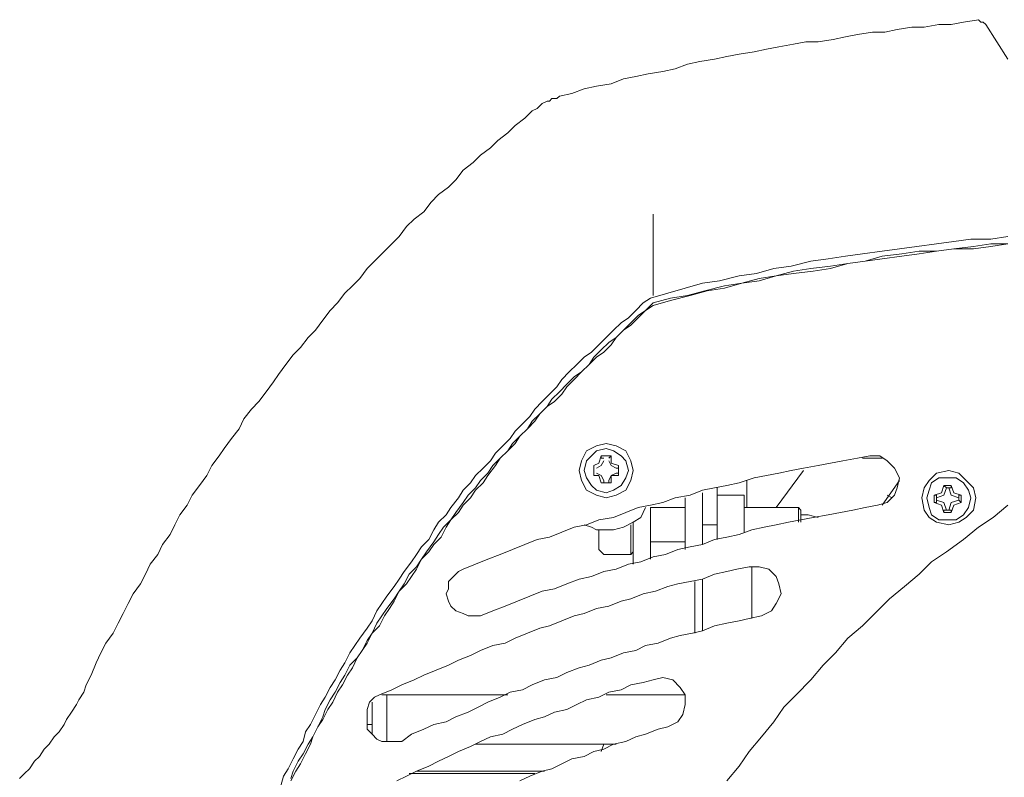
# Model space of a CAD drawing. Units: millimetres. Extents: x -2.6 to 51.7, y -14.4 to 19.4.
# Drawn here: x 19.9 to 20, y 13 to 13 of the extents above; entities that cross this region are included whole.
import ezdxf
from ezdxf.enums import TextEntityAlignment as Align

# ---------------------------------------------------------------- set-up
doc = ezdxf.new("R2010")
doc.units = ezdxf.units.MM
doc.header["$LTSCALE"] = 0.1
doc.layers.get('0').update_dxf_attribs({"lineweight": 0})
doc.layers.add('0-GLP X4', color=7, linetype='Continuous', lineweight=0)
doc.styles.get("Standard").update_dxf_attribs({"font": 'txt.shx'})

# ---------------------------------------------------------------- blocks, each defined once
blk = doc.blocks.new('GLP X4')
at = {"layer": '0-GLP X4', "color": 0, "linetype": 'Continuous'}
for points in [[(-0.14358, 0.17535), (-0.14328, 0.1733), (-0.14328, 0.17094), (-0.14299, 0.16888), (-0.1427, 0.16682), (-0.1424, 0.16447), (-0.14211, 0.16241), (-0.14181, 0.16035), (-0.14152, 0.158), (-0.14123, 0.15594), (-0.14093, 0.15388), (-0.14064, 0.15182), (-0.14005, 0.14946), (-0.13975, 0.1474), (-0.13917, 0.14534), (-0.13887, 0.14328), (-0.13828, 0.14093), (-0.13799, 0.13887), (-0.1374, 0.13681), (-0.13681, 0.13475), (-0.13622, 0.13269)], [(-0.1427, 0.17535), (-0.1427, 0.1733), (-0.1424, 0.17124), (-0.14211, 0.16888), (-0.14181, 0.16682), (-0.14181, 0.16476), (-0.14152, 0.1627), (-0.14123, 0.16035), (-0.14064, 0.15829), (-0.14034, 0.15623), (-0.14005, 0.15417), (-0.13975, 0.15182), (-0.13946, 0.14976), (-0.13887, 0.1477), (-0.13858, 0.14564), (-0.13799, 0.14358), (-0.13769, 0.14152), (-0.13711, 0.13917), (-0.13652, 0.13711), (-0.13622, 0.13505), (-0.13564, 0.13299)], [(-0.1427, 0.17535), (-0.1424, 0.1733), (-0.14211, 0.17124), (-0.14211, 0.16888), (-0.14181, 0.16682), (-0.14152, 0.16476), (-0.14123, 0.1627), (-0.14093, 0.16035), (-0.14064, 0.15829), (-0.14034, 0.15623), (-0.13975, 0.15417), (-0.13946, 0.15211), (-0.13917, 0.14976), (-0.13887, 0.1477), (-0.13828, 0.14564), (-0.13799, 0.14358), (-0.1374, 0.14152), (-0.13711, 0.13946), (-0.13652, 0.1374), (-0.13593, 0.13505), (-0.13534, 0.13299)], [(-0.11151, 0.17535), (-0.11004, 0.17359), (-0.10886, 0.17182), (-0.10739, 0.17006), (-0.10592, 0.168), (-0.10474, 0.16623), (-0.10327, 0.16476), (-0.1018, 0.163), (-0.10033, 0.16123), (-0.09856, 0.15947), (-0.09709, 0.158), (-0.09562, 0.15623), (-0.09386, 0.15476), (-0.09238, 0.15329), (-0.09062, 0.15182), (-0.08885, 0.15005), (-0.08738, 0.14858), (-0.08562, 0.1474), (-0.08385, 0.14593), (-0.08209, 0.14446), (-0.08032, 0.14328), (-0.07856, 0.14181)], [(-0.16888, 0.17271), (-0.16476, 0.17535)], [(-0.16888, 0.17271), (-0.16888, 0.17271), (-0.16918, 0.17241), (-0.16918, 0.17241), (-0.16918, 0.17241), (-0.16918, 0.17212), (-0.16918, 0.17212), (-0.16947, 0.17182), (-0.16947, 0.17182), (-0.16947, 0.17182)], [(-0.16947, 0.17182), (-0.16947, 0.17182)], [(-0.16947, 0.17182), (-0.16918, 0.17006), (-0.16888, 0.16859), (-0.16888, 0.16712), (-0.16859, 0.16535), (-0.16859, 0.16388), (-0.16829, 0.16211), (-0.168, 0.16064), (-0.168, 0.15917), (-0.1677, 0.15741), (-0.16741, 0.15594), (-0.16712, 0.15447), (-0.16682, 0.1527), (-0.16682, 0.15123), (-0.16653, 0.14976), (-0.16623, 0.14799), (-0.16594, 0.14652), (-0.16565, 0.14505), (-0.16535, 0.14328), (-0.16506, 0.14181), (-0.16476, 0.14034), (-0.16447, 0.13858), (-0.16417, 0.13711), (-0.16359, 0.13564), (-0.16329, 0.13416), (-0.163, 0.1324), (-0.1627, 0.13093), (-0.16241, 0.12946), (-0.16182, 0.12799), (-0.16153, 0.12622), (-0.16123, 0.12475), (-0.16064, 0.12328), (-0.16035, 0.12181)], [(-0.10916, 0.16829), (-0.10945, 0.16947), (-0.11004, 0.17035), (-0.11092, 0.17124), (-0.11239, 0.17153), (-0.11357, 0.17124), (-0.11445, 0.17035), (-0.11533, 0.16947), (-0.11563, 0.16829), (-0.11533, 0.16682), (-0.11445, 0.16594), (-0.11357, 0.16535), (-0.11239, 0.16506), (-0.11092, 0.16535), (-0.11004, 0.16594), (-0.10945, 0.16682), (-0.10916, 0.16829)], [(-0.10974, 0.16829), (-0.10974, 0.16918), (-0.11033, 0.17006), (-0.11121, 0.17065), (-0.11239, 0.17094), (-0.11327, 0.17065), (-0.11416, 0.17006), (-0.11475, 0.16918), (-0.11475, 0.16829), (-0.11475, 0.16712), (-0.11416, 0.16623), (-0.11327, 0.16594), (-0.11239, 0.16565), (-0.11121, 0.16594), (-0.11033, 0.16623), (-0.10974, 0.16712), (-0.10974, 0.16829)], [(-0.11357, 0.16829), (-0.11269, 0.16859), (-0.11239, 0.16947)], [(-0.11269, 0.16976), (-0.11298, 0.16888)], [(-0.11269, 0.16976), (-0.11269, 0.16976)], [(-0.11269, 0.16947), (-0.11269, 0.16976)], [(-0.11269, 0.16976), (-0.1118, 0.16976)], [(-0.11239, 0.16947), (-0.11269, 0.16947)], [(-0.11239, 0.16947), (-0.1121, 0.16947)], [(-0.1121, 0.16947), (-0.1118, 0.16976)], [(-0.1121, 0.16947), (-0.1121, 0.16947)], [(-0.1121, 0.16947), (-0.1118, 0.16859), (-0.11092, 0.16829)], [(-0.1118, 0.16976), (-0.1118, 0.16976)], [(-0.1118, 0.16976), (-0.11151, 0.16888)], [(-0.11298, 0.16888), (-0.11386, 0.16859)], [(-0.11386, 0.1677), (-0.11386, 0.16859)], [(-0.11357, 0.16859), (-0.11386, 0.16859)], [(-0.11386, 0.16859), (-0.11386, 0.16859)], [(-0.11357, 0.16829), (-0.11357, 0.16859)], [(-0.11357, 0.168), (-0.11357, 0.16829)], [(-0.11151, 0.16888), (-0.11063, 0.16859)], [(-0.11092, 0.16859), (-0.11063, 0.16859)], [(-0.11092, 0.16859), (-0.11092, 0.16859)], [(-0.11092, 0.16829), (-0.11092, 0.16859)], [(-0.11092, 0.16829), (-0.11092, 0.168)], [(-0.11063, 0.16859), (-0.11063, 0.1677)], [(-0.11357, 0.168), (-0.11386, 0.1677)], [(-0.11386, 0.1677), (-0.11386, 0.1677)], [(-0.11386, 0.1677), (-0.11298, 0.16741)], [(-0.11357, 0.168), (-0.11357, 0.168)], [(-0.11239, 0.16682), (-0.11269, 0.1677), (-0.11357, 0.168)], [(-0.11298, 0.16741), (-0.11269, 0.16653)], [(-0.11092, 0.168), (-0.1118, 0.1677), (-0.1121, 0.16682)], [(-0.11151, 0.16741), (-0.1118, 0.16653)], [(-0.11063, 0.1677), (-0.11151, 0.16741)], [(-0.11092, 0.168), (-0.11092, 0.168)], [(-0.11092, 0.168), (-0.11092, 0.1677)], [(-0.11092, 0.1677), (-0.11063, 0.1677)], [(-0.11239, 0.16682), (-0.11269, 0.16682)], [(-0.11269, 0.16682), (-0.11269, 0.16682)], [(-0.11269, 0.16682), (-0.11269, 0.16653)], [(-0.1118, 0.16653), (-0.11269, 0.16653)], [(-0.1121, 0.16682), (-0.11239, 0.16682)], [(-0.1121, 0.16682), (-0.1121, 0.16682)], [(-0.1121, 0.16682), (-0.1118, 0.16682)], [(-0.1118, 0.16682), (-0.1118, 0.16653)], [(-0.11475, 0.16241), (-0.11592, 0.16182), (-0.11681, 0.16094), (-0.11739, 0.16006), (-0.11739, 0.15888)], [(-0.11151, 0.15976), (-0.1118, 0.16094), (-0.11269, 0.16182), (-0.11357, 0.16211), (-0.11475, 0.16241)], [(-0.11151, 0.16035), (-0.11445, 0.16241)], [(-0.11269, 0.16094), (-0.11239, 0.16153)], [(-0.1171, 0.16035), (-0.1171, 0.158)], [(-0.11739, 0.15888), (-0.1171, 0.15741), (-0.11681, 0.15564), (-0.11651, 0.15417), (-0.11622, 0.1527), (-0.11592, 0.15093), (-0.11563, 0.14946), (-0.11533, 0.14799), (-0.11504, 0.14652), (-0.11475, 0.14505), (-0.11416, 0.14328), (-0.11386, 0.14181), (-0.11357, 0.14034), (-0.11327, 0.13887), (-0.11269, 0.1374), (-0.11239, 0.13564), (-0.1118, 0.13416), (-0.11151, 0.13269), (-0.11121, 0.13122), (-0.11063, 0.12975), (-0.11004, 0.12828), (-0.10974, 0.12651), (-0.10916, 0.12504), (-0.10886, 0.12357), (-0.10827, 0.1221), (-0.10768, 0.12063), (-0.10739, 0.11916), (-0.1068, 0.11769), (-0.10621, 0.11622), (-0.10562, 0.11475), (-0.10504, 0.11327), (-0.10445, 0.1118), (-0.10386, 0.11033)], [(-0.11151, 0.15976), (-0.11121, 0.15829), (-0.11092, 0.15682), (-0.11063, 0.15535), (-0.11033, 0.15388), (-0.11004, 0.15211), (-0.10974, 0.15064), (-0.10945, 0.14917), (-0.10916, 0.1477), (-0.10886, 0.14623), (-0.10857, 0.14476), (-0.10798, 0.14328), (-0.10768, 0.14181), (-0.10739, 0.14034), (-0.1068, 0.13887), (-0.10651, 0.1374), (-0.10621, 0.13593), (-0.10562, 0.13446), (-0.10533, 0.13299), (-0.10474, 0.13152), (-0.10445, 0.13004), (-0.10386, 0.12857), (-0.10357, 0.1271), (-0.10298, 0.12563), (-0.10268, 0.12416), (-0.10209, 0.12269), (-0.10151, 0.12122), (-0.10121, 0.11975), (-0.10062, 0.11828), (-0.10003, 0.11681), (-0.09945, 0.11533), (-0.09886, 0.11386), (-0.09827, 0.11239)], [(-0.11004, 0.1527), (-0.11033, 0.15152), (-0.11033, 0.15064)], [(-0.11121, 0.1477), (-0.11563, 0.15093)], [(-0.11121, 0.15035), (-0.11092, 0.15064)], [(-0.11092, 0.15064), (-0.10945, 0.15064)], [(-0.11121, 0.14387), (-0.11121, 0.15035)], [(-0.11121, 0.15035), (-0.10945, 0.15035)], [(-0.09827, 0.14593), (-0.09886, 0.14711), (-0.09974, 0.1477), (-0.10092, 0.14829), (-0.10209, 0.14799)], [(-0.10209, 0.14799), (-0.10298, 0.1477), (-0.10386, 0.14682), (-0.10415, 0.14564), (-0.10415, 0.14446)], [(-0.09827, 0.14593), (-0.09797, 0.14446), (-0.09768, 0.14328), (-0.09739, 0.14181), (-0.09709, 0.14034), (-0.0965, 0.13887), (-0.09621, 0.13769), (-0.09592, 0.13622), (-0.09562, 0.13505), (-0.09503, 0.13358), (-0.09474, 0.1321), (-0.09415, 0.13093), (-0.09386, 0.12946), (-0.09327, 0.12799), (-0.09297, 0.12681), (-0.09238, 0.12534), (-0.09209, 0.12416), (-0.0915, 0.12269), (-0.09091, 0.12151), (-0.09062, 0.12004), (-0.09003, 0.11857), (-0.08944, 0.11739), (-0.08915, 0.11592), (-0.08856, 0.11475), (-0.08797, 0.11327), (-0.08738, 0.1121), (-0.08679, 0.11092), (-0.08621, 0.10945), (-0.08562, 0.10827), (-0.08532, 0.1068), (-0.08474, 0.10562), (-0.08415, 0.10415), (-0.08326, 0.10298)], [(-0.10415, 0.14476), (-0.09797, 0.14476)], [(-0.11445, 0.14417), (-0.11121, 0.14417)], [(-0.11269, 0.14064), (-0.11269, 0.14387)], [(-0.11269, 0.14387), (-0.10827, 0.14387)], [(-0.10415, 0.14446), (-0.10386, 0.14299), (-0.10357, 0.14181), (-0.10327, 0.14034), (-0.10268, 0.13887), (-0.10239, 0.1374), (-0.10209, 0.13593), (-0.1018, 0.13475), (-0.10121, 0.13328), (-0.10092, 0.13181), (-0.10033, 0.13034), (-0.10003, 0.12916), (-0.09945, 0.12769), (-0.09915, 0.12622), (-0.09856, 0.12475), (-0.09827, 0.12357), (-0.09768, 0.1221), (-0.09709, 0.12063), (-0.0968, 0.11945), (-0.09621, 0.11798), (-0.09562, 0.11651), (-0.09503, 0.11533), (-0.09474, 0.11386), (-0.09415, 0.11239), (-0.09356, 0.11121), (-0.09297, 0.10974), (-0.09238, 0.10857), (-0.0918, 0.1071), (-0.09121, 0.10562), (-0.09062, 0.10445), (-0.09003, 0.10298), (-0.08944, 0.1018), (-0.08885, 0.10033)], [(-0.11357, 0.14064), (-0.10739, 0.14064)], [(-0.10916, 0.14064), (-0.10916, 0.13887)], [(-0.1068, 0.13887), (-0.11298, 0.13887)], [(-0.10268, 0.13887), (-0.0965, 0.13887)], [(-0.10239, 0.13799), (-0.09621, 0.13799)], [(-0.10621, 0.13681), (-0.11239, 0.13681)], [(-0.11121, 0.13269), (-0.11121, 0.13681)], [(-0.1071, 0.13269), (-0.1071, 0.13681)], [(-0.08885, 0.13681), (-0.08974, 0.13622), (-0.09062, 0.13534), (-0.09091, 0.13416), (-0.09062, 0.13299)], [(-0.08885, 0.13681), (-0.08885, 0.1274)], [(-0.08503, 0.13475), (-0.08562, 0.13593), (-0.0865, 0.13652), (-0.08768, 0.13681), (-0.08885, 0.13681)], [(-0.08503, 0.13475), (-0.08474, 0.13358), (-0.08415, 0.1321), (-0.08385, 0.13093), (-0.08326, 0.12975), (-0.08297, 0.12828), (-0.08238, 0.1271), (-0.08209, 0.12593), (-0.0815, 0.12475), (-0.0812, 0.12328), (-0.08062, 0.1221), (-0.08003, 0.12092), (-0.07973, 0.11975), (-0.07914, 0.11828), (-0.07856, 0.1171)], [(-0.13652, 0.13299), (-0.14623, 0.13299)], [(-0.13564, 0.13299), (-0.13475, 0.1321), (-0.13416, 0.13122), (-0.13328, 0.13034), (-0.1324, 0.12946), (-0.13152, 0.12857), (-0.13093, 0.12769), (-0.13004, 0.12681), (-0.12916, 0.12593), (-0.12828, 0.12534), (-0.1274, 0.12445), (-0.12681, 0.12357), (-0.12593, 0.12269), (-0.12504, 0.12181), (-0.12416, 0.12092), (-0.12328, 0.12034), (-0.1224, 0.11945), (-0.12151, 0.11857), (-0.12063, 0.11798), (-0.11975, 0.1171), (-0.11886, 0.11622), (-0.11798, 0.11563), (-0.1171, 0.11475), (-0.11622, 0.11386), (-0.11533, 0.11327), (-0.11445, 0.11239), (-0.11357, 0.1118), (-0.11269, 0.11092), (-0.1118, 0.11033), (-0.11063, 0.10945), (-0.10974, 0.10886), (-0.10886, 0.10798), (-0.10798, 0.10739), (-0.1071, 0.1068), (-0.10592, 0.10592), (-0.10504, 0.10533), (-0.10415, 0.10474), (-0.10327, 0.10386), (-0.10209, 0.10327), (-0.10121, 0.10268), (-0.10033, 0.10209), (-0.09915, 0.10121), (-0.09827, 0.10062), (-0.09739, 0.10003), (-0.09621, 0.09945), (-0.09533, 0.09886), (-0.09415, 0.09827), (-0.09327, 0.09768), (-0.09238, 0.0968), (-0.09121, 0.09621), (-0.09033, 0.09562), (-0.08915, 0.09503), (-0.08827, 0.09444), (-0.08709, 0.09386), (-0.08621, 0.09356), (-0.08503, 0.09297), (-0.08385, 0.09238), (-0.08297, 0.0918), (-0.08179, 0.09121), (-0.08091, 0.09062), (-0.07973, 0.09003), (-0.07885, 0.08974)], [(-0.13534, 0.13299), (-0.13475, 0.1321), (-0.13387, 0.13122), (-0.13299, 0.13034), (-0.1324, 0.12946), (-0.13152, 0.12857), (-0.13063, 0.12799), (-0.12975, 0.1271), (-0.12916, 0.12622), (-0.12828, 0.12534), (-0.1274, 0.12445), (-0.12651, 0.12357), (-0.12563, 0.12269), (-0.12475, 0.1221), (-0.12387, 0.12122), (-0.12328, 0.12034), (-0.1224, 0.11945), (-0.12151, 0.11886), (-0.12063, 0.11798), (-0.11975, 0.1171), (-0.11886, 0.11651), (-0.11798, 0.11563), (-0.1171, 0.11475), (-0.11622, 0.11416), (-0.11504, 0.11327), (-0.11416, 0.11269), (-0.11327, 0.1118), (-0.11239, 0.11121), (-0.11151, 0.11033), (-0.11063, 0.10974), (-0.10974, 0.10886), (-0.10886, 0.10827), (-0.10768, 0.10768), (-0.1068, 0.1068), (-0.10592, 0.10621), (-0.10504, 0.10533), (-0.10386, 0.10474), (-0.10298, 0.10415), (-0.10209, 0.10357), (-0.10121, 0.10268), (-0.10003, 0.10209), (-0.09915, 0.10151), (-0.09827, 0.10092), (-0.09709, 0.10033), (-0.09621, 0.09945), (-0.09503, 0.09886), (-0.09415, 0.09827), (-0.09327, 0.09768), (-0.09209, 0.09709), (-0.09121, 0.0965), (-0.09003, 0.09592), (-0.08915, 0.09533), (-0.08797, 0.09474), (-0.08709, 0.09415), (-0.08591, 0.09356), (-0.08503, 0.09297), (-0.08385, 0.09238), (-0.08297, 0.09209), (-0.08179, 0.0915), (-0.08062, 0.09091), (-0.07973, 0.09033), (-0.07856, 0.08974)], [(-0.09062, 0.13299), (-0.09033, 0.13181), (-0.09003, 0.13034), (-0.08944, 0.12916), (-0.08915, 0.12769), (-0.08856, 0.12651), (-0.08827, 0.12504), (-0.08768, 0.12387), (-0.08709, 0.12269), (-0.08679, 0.12122), (-0.08621, 0.12004), (-0.08591, 0.11886), (-0.08532, 0.11739), (-0.08474, 0.11622), (-0.08415, 0.11504), (-0.08385, 0.11357), (-0.08326, 0.11239), (-0.08268, 0.11121), (-0.08209, 0.10974), (-0.0815, 0.10857), (-0.08091, 0.10739), (-0.08032, 0.10621), (-0.07973, 0.10474), (-0.07914, 0.10357), (-0.07856, 0.10239)], [(-0.13622, 0.13269), (-0.13564, 0.13181), (-0.13475, 0.13093), (-0.13387, 0.13004), (-0.13328, 0.12916), (-0.1324, 0.12828), (-0.13152, 0.1274), (-0.13063, 0.12651), (-0.12975, 0.12563), (-0.12916, 0.12475), (-0.12828, 0.12387), (-0.1274, 0.12298), (-0.12651, 0.1221), (-0.12563, 0.12151), (-0.12475, 0.12063), (-0.12387, 0.11975), (-0.12298, 0.11886), (-0.1221, 0.11828), (-0.12122, 0.11739), (-0.12034, 0.11651), (-0.11945, 0.11592), (-0.11857, 0.11504), (-0.11769, 0.11416), (-0.11681, 0.11357), (-0.11592, 0.11269), (-0.11504, 0.1118), (-0.11416, 0.11121), (-0.11327, 0.11033), (-0.11239, 0.10974), (-0.11121, 0.10886), (-0.11033, 0.10827), (-0.10945, 0.10739), (-0.10857, 0.1068), (-0.10739, 0.10621), (-0.10651, 0.10533), (-0.10562, 0.10474), (-0.10474, 0.10415), (-0.10357, 0.10327), (-0.10268, 0.10268), (-0.1018, 0.10209), (-0.10062, 0.10121), (-0.09974, 0.10062), (-0.09886, 0.10003), (-0.09768, 0.09945), (-0.0968, 0.09886), (-0.09562, 0.09797), (-0.09474, 0.09739), (-0.09386, 0.0968), (-0.09268, 0.09621), (-0.0918, 0.09562), (-0.09062, 0.09503), (-0.08974, 0.09444), (-0.08856, 0.09386), (-0.08768, 0.09327), (-0.0865, 0.09268), (-0.08532, 0.09209), (-0.08444, 0.0915), (-0.08326, 0.09121), (-0.08238, 0.09062), (-0.0812, 0.09003), (-0.08003, 0.08944), (-0.07914, 0.08885), (-0.07797, 0.08856)], [(-0.10504, 0.13269), (-0.11121, 0.13269)], [(-0.10857, 0.12828), (-0.10886, 0.12946), (-0.10945, 0.13063), (-0.11004, 0.13152), (-0.11121, 0.1321)], [(-0.11239, 0.1274), (-0.11269, 0.12857), (-0.11327, 0.12975), (-0.11445, 0.13034), (-0.11563, 0.13063), (-0.11681, 0.13034), (-0.11798, 0.12975), (-0.11857, 0.12857), (-0.11886, 0.1274), (-0.11857, 0.12622), (-0.11798, 0.12504), (-0.11681, 0.12445), (-0.11563, 0.12416), (-0.11445, 0.12445), (-0.11327, 0.12504), (-0.11269, 0.12622), (-0.11239, 0.1274)], [(-0.10945, 0.13063), (-0.10445, 0.13063)], [(-0.10592, 0.13063), (-0.10562, 0.13034)], [(-0.11298, 0.1274), (-0.11327, 0.12828), (-0.11386, 0.12916), (-0.11475, 0.12975), (-0.11563, 0.13004), (-0.11681, 0.12975), (-0.11739, 0.12916), (-0.11798, 0.12828), (-0.11828, 0.1274), (-0.11798, 0.12622), (-0.11739, 0.12563), (-0.11681, 0.12504), (-0.11563, 0.12475), (-0.11475, 0.12504), (-0.11386, 0.12563), (-0.11327, 0.12622), (-0.11298, 0.1274)], [(-0.10562, 0.13034), (-0.10916, 0.13034)], [(-0.10562, 0.13034), (-0.10562, 0.1271)], [(-0.11681, 0.12769), (-0.11622, 0.12799), (-0.11592, 0.12857)], [(-0.11622, 0.12887), (-0.11651, 0.12799)], [(-0.11622, 0.12887), (-0.11622, 0.12887)], [(-0.11592, 0.12857), (-0.11592, 0.12887), (-0.11622, 0.12887)], [(-0.11622, 0.12887), (-0.11504, 0.12887)], [(-0.11533, 0.12857), (-0.11533, 0.12887), (-0.11533, 0.12887)], [(-0.11533, 0.12887), (-0.11504, 0.12887)], [(-0.11533, 0.12857), (-0.11504, 0.12799), (-0.11445, 0.12769)], [(-0.11504, 0.12887), (-0.11504, 0.12799)], [(-0.10857, 0.12828), (-0.10857, 0.12622)], [(-0.08297, 0.12857), (-0.08297, 0.1118)], [(-0.11739, 0.12681), (-0.11739, 0.12799)], [(-0.1171, 0.12769), (-0.11739, 0.12799)], [(-0.11651, 0.12799), (-0.11739, 0.12799)], [(-0.1171, 0.12769), (-0.1171, 0.12769), (-0.1171, 0.12769)], [(-0.1171, 0.1271), (-0.1171, 0.12681)], [(-0.1171, 0.1271), (-0.1171, 0.1271)], [(-0.11592, 0.12622), (-0.11622, 0.12681), (-0.11681, 0.1271)], [(-0.11445, 0.1271), (-0.11504, 0.12681), (-0.11533, 0.12622)], [(-0.11504, 0.12799), (-0.11416, 0.12799)], [(-0.11445, 0.12769), (-0.11416, 0.12769), (-0.11416, 0.12769)], [(-0.11445, 0.1271), (-0.11416, 0.1271), (-0.11416, 0.12681)], [(-0.11416, 0.12799), (-0.11416, 0.12681)], [(-0.11416, 0.12769), (-0.11416, 0.12799)], [(-0.10621, 0.12651), (-0.10562, 0.1271)], [(-0.08209, 0.12681), (-0.08297, 0.1271)], [(-0.1171, 0.12681), (-0.11739, 0.12681)], [(-0.11739, 0.12681), (-0.11651, 0.12651)], [(-0.11651, 0.12651), (-0.11622, 0.12593)], [(-0.11592, 0.12593), (-0.11622, 0.12593)], [(-0.11622, 0.12593), (-0.11622, 0.12593)], [(-0.11504, 0.12593), (-0.11622, 0.12593)], [(-0.11592, 0.12593), (-0.11592, 0.12593)], [(-0.11533, 0.12593), (-0.11504, 0.12593)], [(-0.11533, 0.12593), (-0.11533, 0.12593), (-0.11533, 0.12593)], [(-0.11416, 0.12681), (-0.11504, 0.12651)], [(-0.11504, 0.12651), (-0.11504, 0.12593)], [(-0.11416, 0.12681), (-0.11416, 0.12681)], [(-0.10916, 0.12475), (-0.10886, 0.12563), (-0.10857, 0.12622)], [(-0.10621, 0.12651), (-0.10857, 0.12651)], [(-0.16035, 0.12181), (-0.16006, 0.12151), (-0.16006, 0.12092), (-0.15976, 0.12063), (-0.15976, 0.12034), (-0.15947, 0.11975), (-0.15917, 0.11945), (-0.15888, 0.11916), (-0.15858, 0.11857)], [(-0.07973, 0.12004), (-0.07973, 0.10474)], [(-0.07944, 0.10386), (-0.07944, 0.11886)], [(-0.15858, 0.11857), (-0.1577, 0.11769), (-0.15682, 0.11651), (-0.15594, 0.11563), (-0.15505, 0.11445), (-0.15417, 0.11357), (-0.15329, 0.11239), (-0.15241, 0.11151), (-0.15152, 0.11033), (-0.15035, 0.10945), (-0.14946, 0.10857), (-0.14858, 0.10739), (-0.1477, 0.10651), (-0.14652, 0.10562), (-0.14564, 0.10445), (-0.14476, 0.10357), (-0.14358, 0.10268), (-0.1427, 0.1018), (-0.14181, 0.10092), (-0.14064, 0.09974), (-0.13975, 0.09886), (-0.13858, 0.09797), (-0.13769, 0.09709), (-0.13681, 0.09621), (-0.13564, 0.09533), (-0.13475, 0.09444), (-0.13358, 0.09356), (-0.1324, 0.09268), (-0.13152, 0.0918), (-0.13034, 0.09091), (-0.12946, 0.09003), (-0.12828, 0.08915), (-0.1271, 0.08827), (-0.12622, 0.08768), (-0.12504, 0.08679), (-0.12387, 0.08591), (-0.12298, 0.08503), (-0.12181, 0.08415), (-0.12063, 0.08356), (-0.11945, 0.08268), (-0.11828, 0.08179), (-0.11739, 0.0812), (-0.11622, 0.08032), (-0.11504, 0.07973), (-0.11386, 0.07885), (-0.11269, 0.07797), (-0.11151, 0.07738), (-0.11033, 0.0765), (-0.10916, 0.07591), (-0.10798, 0.07532), (-0.1068, 0.07444), (-0.10562, 0.07385), (-0.10445, 0.07297), (-0.10327, 0.07238), (-0.10209, 0.07179), (-0.10092, 0.07091), (-0.09974, 0.07032), (-0.09856, 0.06973), (-0.09739, 0.06914), (-0.09621, 0.06855), (-0.09503, 0.06767), (-0.09386, 0.06708), (-0.09268, 0.06649), (-0.09121, 0.06591), (-0.09003, 0.06532)], [(-0.08885, 0.11563), (-0.08885, 0.10062)], [(-0.09827, 0.11239), (-0.09827, 0.1118), (-0.09827, 0.11092), (-0.09856, 0.11033), (-0.09886, 0.10945)], [(-0.10151, 0.10857), (-0.10239, 0.10857), (-0.10298, 0.10916), (-0.10357, 0.10974), (-0.10386, 0.11033)], [(-0.09886, 0.10945), (-0.09945, 0.10886), (-0.10003, 0.10857), (-0.10092, 0.10827), (-0.10151, 0.10857)], [(-0.08326, 0.10298), (-0.08326, 0.10209), (-0.08326, 0.10151), (-0.08326, 0.10062), (-0.08356, 0.10003)], [(-0.08885, 0.10121), (-0.08326, 0.10121)], [(-0.08885, 0.10062), (-0.08885, 0.10062)], [(-0.0865, 0.09886), (-0.08709, 0.09886), (-0.08797, 0.09915), (-0.08856, 0.09974), (-0.08885, 0.10033)], [(-0.08356, 0.10003), (-0.08415, 0.09945), (-0.08474, 0.09886), (-0.08562, 0.09886), (-0.0865, 0.09886)], [(-0.08797, 0.09945), (-0.08415, 0.09945)], [(-0.08532, 0.09945), (-0.08532, 0.09886)], [(-0.07885, 0.05737), (-0.07944, 0.05796), (-0.08003, 0.05855), (-0.08091, 0.05914), (-0.0815, 0.05973), (-0.08238, 0.06031), (-0.08297, 0.0609), (-0.08385, 0.06149), (-0.08444, 0.06208), (-0.08532, 0.06267), (-0.08591, 0.06296), (-0.08679, 0.06355), (-0.08768, 0.06414), (-0.08827, 0.06443), (-0.08915, 0.06502), (-0.09003, 0.06532)]]:
    blk.add_lwpolyline(points, dxfattribs=at)
at = {"color": 7}
for tag, flags, p in [('QUANTITE', 9, (0.00059, -0.02486)), ('PUISSANCE (WATTS)', 8, (0.00059, -0.04909)), ('POIDS (KG)', 8, (0.00059, -0.07409)), ('TYPE', 8, (0.00059, -0.09587))]:
    blk.add_attdef(tag, text='', height=0.014, dxfattribs=dict(at, flags=flags)).set_placement(p, align=Align.MIDDLE_CENTER)

msp = doc.modelspace()

# ---------------------------------------------------------------- block references
at = {"layer": '0-GLP X4', "rotation": 270}
msp.add_blockref('GLP X4', (19.83323, 12.87539), dxfattribs=at)

doc.saveas('drawing.dxf')
